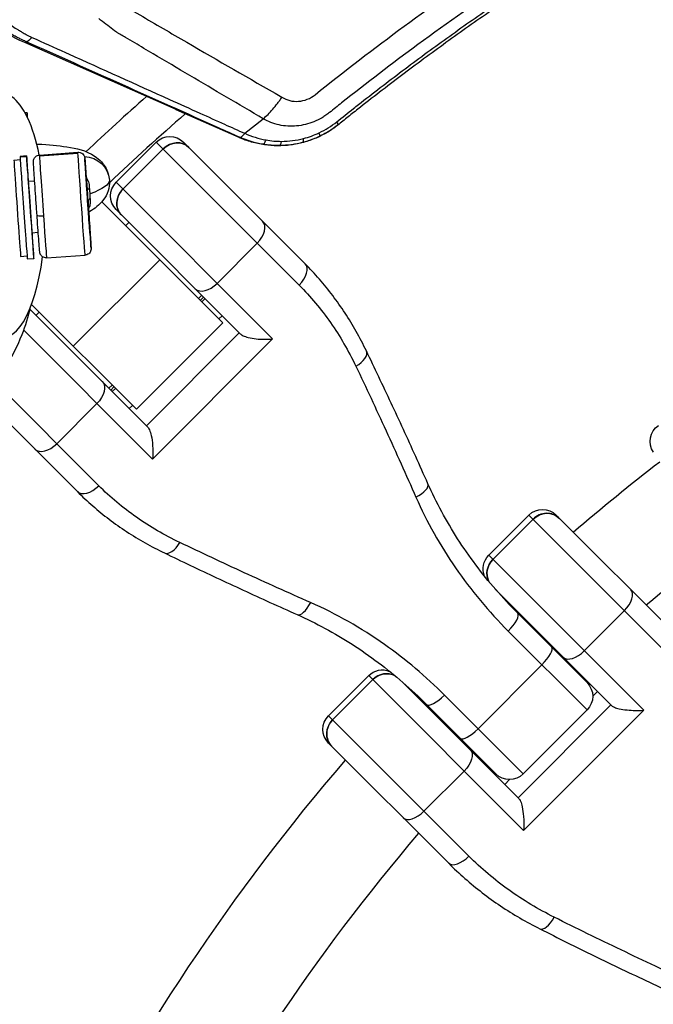
# Model space of a CAD drawing. Units: millimetres. Extents: x -3382 to 3312, y -3936 to 3936.
# Drawn here: x 1154 to 1253, y 179 to 332 of the extents above; entities that cross this region are included whole.
import ezdxf

# ---------------------------------------------------------------- set-up
doc = ezdxf.new("R2010")
doc.units = ezdxf.units.MM
doc.header["$LTSCALE"] = 20
doc.linetypes.add('HIDDEN', pattern=[9.525, 6.35, -3.175])
doc.layers.add('2d', color=230, linetype='Continuous')
doc.layers.add('AS-Free_Space_Hatch', color=31, linetype='HIDDEN')

msp = doc.modelspace()

# ---------------------------------------------------------------- hatches: boundary and pattern name
at = {"layer": 'AS-Free_Space_Hatch'}
h = msp.add_hatch(dxfattribs=at)
h.set_pattern_fill('ANSI31', color=256, scale=100)
h.set_pattern_definition([(45, (-3052.5, 3935.5), (-224.506, 224.506), [])])
h.paths.add_polyline_path([(-3052.5, 3935.5), (-92.5, 3935.5), (-92.5, -3935.5), (-3052.5, -3935.5)])
h.paths.add_polyline_path([(332.5, -3854.5), (2582.5, -3854.5), (2582.5, 3854.5), (332.5, 3854.5)])

# ---------------------------------------------------------------- linework, layer by layer
at = {"layer": '2d'}
for p, q in [((1155.29, 328.69), (1155.15, 328.5)), ((1178.69, 318.11), (1155.15, 328.5)), ((1188.46, 313.75), (1178.66, 318.08)), ((1155.19, 317.63), (1155.51, 317.65)), ((1189.33, 314.43), (1192.22, 316.68)), ((1169.36, 306.81), (1175.59, 313.04)), ((1170.41, 305.76), (1176.65, 311.99)), ((1197.79, 290.84), (1175.59, 313.04)), ((1179.84, 313.04), (1198.71, 294.17)), ((1153.48, 310.27), (1154.47, 310.34)), ((1155.44, 310.91), (1154.44, 310.84)), ((1155.44, 310.78), (1154.45, 310.71)), ((1157.43, 311.05), (1163.42, 311.47)), ((1157.44, 310.92), (1163.42, 311.34)), ((1164.7, 307.55), (1164.69, 307.55)), ((1156.69, 306.99), (1155.71, 306.92)), ((1169.36, 306.81), (1193.67, 282.49)), ((1167.15, 303.79), (1185.93, 285)), ((1188.62, 283.31), (1169.36, 302.57)), ((1170.84, 300.09), (1171.34, 300.59)), ((1157.25, 299.01), (1156.27, 298.94)), ((1156.28, 298.91), (1156.27, 298.91)), ((1165.25, 299.57), (1165.24, 299.57)), ((1165.29, 298.9), (1165.3, 298.9)), ((1191.28, 297.35), (1185.05, 291.12)), ((1154.52, 295.31), (1155.51, 295.38)), ((1158.55, 295.09), (1164.53, 295.51)), ((1156.55, 294.95), (1155.55, 294.88)), ((1162.7, 281.37), (1176.13, 294.8)), ((1182.16, 288.78), (1182.65, 289.27)), ((1182.45, 288.49), (1182.94, 288.98)), ((1172.5, 271.57), (1156.22, 287.85)), ((1182.68, 288.26), (1183.17, 288.75)), ((1155.98, 287.09), (1167.21, 275.86)), ((1156.91, 286.16), (1157.41, 286.66)), ((1185.33, 285.6), (1185.83, 286.1)), ((1172.5, 271.57), (1185.93, 285)), ((1175.01, 263.83), (1154.99, 283.84)), ((1188.48, 283.44), (1174.06, 269.02)), ((1175.01, 263.83), (1193.67, 282.49)), ((1150.23, 276.14), (1166.66, 259.71)), ((1174.19, 268.88), (1167.21, 275.86)), ((1168.23, 274.85), (1168.72, 275.34)), ((1163.33, 258.79), (1147.75, 274.37)), ((1168.52, 274.56), (1169.01, 275.05)), ((1168.75, 274.33), (1169.24, 274.82)), ((1166.38, 272.45), (1160.15, 266.22)), ((1171.4, 271.67), (1171.9, 272.17)), ((1227.27, 248.9), (1233.5, 255.14)), ((1227.9, 248.27), (1234.13, 254.51)), ((1255.31, 233.33), (1233.5, 255.14)), ((1237.74, 255.14), (1256.41, 236.47)), ((1227.27, 248.9), (1251.33, 224.84)), ((1246.35, 225.57), (1228.27, 243.66)), ((1248.32, 240.32), (1242.09, 234.08)), ((1242.53, 229.14), (1231.75, 239.92)), ((1230.29, 237.13), (1242.53, 224.89)), ((1235.52, 231.91), (1225.59, 221.98)), ((1202.36, 224), (1208.6, 230.23)), ((1202.99, 223.37), (1209.23, 229.6)), ((1232.66, 206.17), (1208.6, 230.23)), ((1241.82, 229.85), (1241.95, 229.98)), ((1241.96, 229.71), (1242.09, 229.84)), ((1213.84, 229.23), (1231.93, 211.15)), ((1232.61, 214.97), (1220.37, 227.21)), ((1243.41, 227.01), (1244.16, 227.76)), ((1217.58, 225.75), (1228.36, 214.97)), ((1246.24, 225.69), (1231.81, 211.26)), ((1242.53, 224.89), (1232.61, 214.97)), ((1232.66, 206.17), (1251.33, 224.84)), ((1202.36, 224), (1224.17, 202.19)), ((1221.03, 201.09), (1202.36, 219.76)), ((1227.52, 215.55), (1227.65, 215.68)), ((1227.66, 215.41), (1227.79, 215.54)), ((1223.42, 215.41), (1217.18, 209.18)), ((1229.74, 213.34), (1230.49, 214.09))]:
    msp.add_line(p, q, dxfattribs=at)
for radius, start, end in [(427.57, 131.5178, 133.2269), (421.58, 131.1493, 133.312), (317, 127.9065, 130.4735), (317, 133.1561, 133.1891), (317, 136.8109, 136.8439), (317, 139.5265, 152.9735)]:
    msp.add_arc((1457.5, 0), radius, start, end, dxfattribs=at)
at = {"layer": '2d', "extrusion": (0, 0, -1)}
for centre, radius, start, end in [((-1177.71, 310.92), 3, 45, 135), ((-1171.48, 304.69), 3, 315, 45), ((-1255.32, 266.57), 3, 326.1636, 56.1636), ((-1457.5, 0), 333, 49.3085, 52.2893), ((-1235.62, 253.02), 3, 45, 135), ((-1229.39, 246.78), 3, 337.7305, 45), ((-1457.5, 0), 333, 46.7391, 46.7553), ((-1210.72, 228.11), 3, 45, 112.2695), ((-1457.5, 0), 333, 43.2447, 43.2609), ((-1240.41, 227.01), 3, 135, 225), ((-1204.48, 221.88), 3, 315, 45), ((-1457.5, 0), 333, 26.8085, 40.6915), ((-1230.49, 217.09), 3, 225, 315)]:
    msp.add_arc(centre, radius, start, end, dxfattribs=at)
for centre, major_axis, ratio, start_param, end_param in [((1167.27, 355.95), (16.78, 24.87), 0.999843, 2.963558, 3.183169), ((1202.07, 318.15), (-1.88, 2.34), 0.001484, 3.141593, 3.727398), ((1178.54, 310.1), (2.12, 2.12), 0.892003, -1.570796, 0), ((1163.98, 303.49), (-0.56, 7.98), 0.003744, -0.182489, 0), ((1163.98, 303.49), (-0.56, 7.98), 0.003744, 3.141593, 6.100697), ((1164.31, 306.88), (4, 0.2), 0.983388, -1.491953, -0.020626), ((1164.97, 303.56), (-0.33, 4.74), 0.003744, -0.182489, 2.959104), ((1164.97, 303.56), (-0.33, 4.74), 0.003744, 2.959104, 6.100697), ((1148.85, 305.8), (19.45, 1.37), 0.181476, 0.003807, 0.572417), ((1148.85, 305.8), (19.45, 1.37), 0.181476, 0, 0.003807), ((1164.31, 306.88), (4, 0.2), 0.983388, -0.020626, 0), ((1172.3, 303.86), (2.12, 2.12), 0.892003, 3.141593, 4.712389), ((1165.09, 273.74), (2.12, 2.12), 0.607789, 0, 1.570796), ((1236.12, 252.52), (2.12, 2.12), 0.935432, -1.570796, 0), ((1229.88, 246.29), (2.12, 2.12), 0.935432, 3.432579, 4.712389), ((1211.21, 227.62), (2.12, 2.12), 0.935432, -1.570796, -0.290986), ((1204.98, 221.38), (2.12, 2.12), 0.935432, 3.141593, 4.712389), ((1222.32, 216.51), (2.12, 2.12), 0.51889, 0, 1.570796)]:
    msp.add_ellipse(centre, major_axis=major_axis, ratio=ratio, start_param=start_param, end_param=end_param, dxfattribs=at)
at = {"layer": '2d'}
for centre, major_axis, ratio, start_param, end_param in [((1151.55, 301.61), (0, 19), 0.35591, -1.050623, 0.571006), ((1156.06, 309.67), (-0.56, 7.98), 0.003744, -0.439398, 0.420741), ((1197.64, 315.92), (-0.77, 2.9), 0.114969, 3.149613, 3.764502), ((1199.73, 316.68), (-1.29, 2.71), 0.066358, 3.146104, 3.741174), ((1178.54, 310.1), (2.12, 2.12), 0.892003, 0, 1.570796), ((1194.72, 315.52), (-0.03, 3), 0.167402, 3.153889, 3.811751), ((1155, 302.86), (-0.56, 7.98), 0.003744, 0, 0.182489), ((1155, 302.86), (-0.56, 7.98), 0.003744, 0.182489, 3.141593), ((1156, 302.93), (-0.56, 7.98), 0.003744, -1.047198, 0.182489), ((1156, 302.93), (-0.56, 7.98), 0.003744, 0.182489, 3.324081), ((1157.99, 303.07), (-0.56, 7.98), 0.003744, 0, 0.182489), ((1157.99, 303.07), (-0.56, 7.98), 0.003744, 0.182489, 1.753285), ((1164.97, 303.56), (-0.49, 6.98), 0.003744, -1.235171, 4.741741), ((1154, 302.79), (-0.52, 7.48), 0.003744, 0, 3.141593), ((1156, 302.93), (-0.29, 4.09), 0.003744, -0.221314, 0.182489), ((1156, 302.93), (-0.29, 4.09), 0.003744, 0.182489, 3.324081), ((1172.3, 303.86), (2.12, 2.12), 0.892003, 1.570796, 3.141593), ((1158.05, 301.8), (0.998, 0.07), 0.181476, 3.141593, 4.708582), ((1157.99, 303.07), (-0.56, 7.98), 0.003744, 1.753285, 3.141593), ((1189.99, 298.64), (2.12, 2.12), 0.607789, 4.712389, 6.283185), ((1156, 302.93), (-0.56, 7.98), 0.003744, 3.324081, 4.18879), ((1151.55, 301.61), (0, 19), 0.35591, 2.961454, 4.371385), ((1196.59, 292.05), (2.12, 2.12), 0.568986, 4.712389, 6.283185), ((1183.76, 292.41), (2.12, 2.12), 0.607789, 3.141593, 4.712389), ((1205.54, 279.32), (2.7, 1.3), 0.483733, -1.403565, 0), ((1158.86, 267.51), (2.12, 2.12), 0.607789, 3.141593, 4.712389), ((1215.06, 258.8), (2.74, 1.22), 0.393626, -1.421191, 0), ((1165.45, 260.91), (2.12, 2.12), 0.568986, 3.141593, 4.712389), ((1236.12, 252.52), (2.12, 2.12), 0.935432, 6.283185, 7.853982), ((1178.18, 251.96), (1.3, 2.7), 0.483733, 3.141593, 4.545158), ((1229.88, 246.29), (2.12, 2.12), 0.935432, 1.570796, 2.850606), ((1247.22, 241.42), (2.12, 2.12), 0.51889, 4.712389, 6.283185), ((1198.7, 242.44), (1.22, 2.74), 0.393626, 3.141593, 4.562784), ((1229.63, 237.79), (2.12, 2.12), 0.312094, 4.712389, 6.283185), ((1234.92, 232.51), (2.12, 2.12), 0.280969, 4.712389, 6.283185), ((1240.99, 235.18), (2.12, 2.12), 0.51889, 3.141593, 4.712389), ((1211.21, 227.62), (2.12, 2.12), 0.935432, 0.290986, 1.570796), ((1219.71, 227.87), (2.12, 2.12), 0.312094, 3.141593, 4.712389), ((1204.98, 221.38), (2.12, 2.12), 0.935432, 1.570796, 3.141593), ((1224.99, 222.58), (2.12, 2.12), 0.280969, 3.141593, 4.712389), ((1216.08, 210.28), (2.12, 2.12), 0.51889, 3.141593, 4.712389), ((1223.16, 203.21), (2.12, 2.12), 0.477274, 3.141593, 4.712389), ((1236.56, 193.58), (1.35, 2.68), 0.392086, 3.141593, 4.583675)]:
    msp.add_ellipse(centre, major_axis=major_axis, ratio=ratio, start_param=start_param, end_param=end_param, dxfattribs=at)
msp.add_ellipse((1164.97, 303.56), major_axis=(-0.28, 3.99), ratio=0.003744, dxfattribs=at)
for points, knots in [([(1200.28, 320.41), (1204.82, 324.06), (1209.44, 327.61), (1218.82, 334.5), (1223.59, 337.85), (1238.07, 347.58), (1247.97, 353.64), (1263.2, 362.09), (1268.33, 364.8), (1278.73, 370), (1283.99, 372.5), (1294.61, 377.26), (1299.96, 379.53), (1310.76, 383.83), (1316.21, 385.87), (1332.7, 391.64), (1343.77, 395), (1366.07, 400.75), (1377.31, 403.15), (1399.94, 407), (1411.34, 408.45), (1434.3, 410.39), (1445.86, 410.88), (1457.5, 410.88)], [0, 0, 0, 0, 0.0174666, 0.0174666, 0.0349332, 0.0349332, 0.0698664, 0.0698664, 0.087333, 0.087333, 0.1047996, 0.1047996, 0.1222662, 0.1222662, 0.1397328, 0.1397328, 0.1746659, 0.1746659, 0.2095991, 0.2095991, 0.2445323, 0.2445323, 0.2794655, 0.2794655, 0.2794655, 0.2794655]), ([(1457.5, 407.33), (1451.73, 407.33), (1445.97, 407.21), (1434.51, 406.72), (1428.8, 406.36), (1411.73, 404.91), (1400.43, 403.47), (1377.99, 399.66), (1366.85, 397.28), (1344.74, 391.58), (1333.76, 388.25), (1317.42, 382.53), (1312.02, 380.51), (1301.31, 376.24), (1296, 373.99), (1285.48, 369.27), (1280.26, 366.8), (1269.96, 361.64), (1264.87, 358.95), (1249.78, 350.58), (1239.97, 344.57), (1225.61, 334.93), (1220.88, 331.61), (1212.23, 325.25), (1208.28, 322.23), (1204.38, 319.14)], [0, 0, 0, 0, 0.017314, 0.017314, 0.0346279, 0.0346279, 0.0692558, 0.0692558, 0.1038838, 0.1038838, 0.1385117, 0.1385117, 0.1558257, 0.1558257, 0.1731396, 0.1731396, 0.1904536, 0.1904536, 0.2077675, 0.2077675, 0.2423955, 0.2423955, 0.2597094, 0.2597094, 0.2746262, 0.2746262, 0.2746262, 0.2746262]), ([(1206.24, 318.27), (1206.49, 318.47), (1206.75, 318.68), (1208.13, 319.76), (1211.53, 322.4), (1217.25, 326.71), (1221.91, 330.05), (1226.6, 333.35), (1228.96, 334.97), (1240.86, 342.97), (1250.62, 348.94), (1265.61, 357.27), (1270.67, 359.94), (1278.34, 363.79), (1280.92, 365.04), (1286.1, 367.5), (1288.7, 368.71), (1301.77, 374.58), (1312.39, 378.82), (1328.57, 384.5), (1334.01, 386.28), (1344.97, 389.61), (1350.5, 391.17), (1367.11, 395.46), (1378.26, 397.84), (1400.67, 401.66), (1411.95, 403.09), (1434.62, 405.01), (1446.03, 405.5), (1457.5, 405.5)], [0.0033198, 0.0033198, 0.0033198, 0.0033198, 0.0042982, 0.0042982, 0.0085965, 0.0171929, 0.0257894, 0.0257894, 0.0343858, 0.0343858, 0.0687717, 0.0687717, 0.0859646, 0.0859646, 0.0945611, 0.0945611, 0.1031575, 0.1031575, 0.1375434, 0.1375434, 0.1547363, 0.1547363, 0.1719292, 0.1719292, 0.206315, 0.206315, 0.2407009, 0.2407009, 0.2750867, 0.2750867, 0.2750867, 0.2750867]), ([(1457.5, 405), (1446.04, 405), (1434.65, 404.51), (1412, 402.6), (1400.74, 401.16), (1378.35, 397.35), (1367.22, 394.98), (1350.63, 390.69), (1345.11, 389.13), (1334.16, 385.81), (1328.73, 384.03), (1312.57, 378.35), (1301.96, 374.12), (1288.91, 368.25), (1286.31, 367.05), (1281.14, 364.59), (1278.57, 363.34), (1270.9, 359.5), (1265.85, 356.83), (1250.87, 348.51), (1241.13, 342.55), (1229.24, 334.56), (1226.88, 332.94), (1222.2, 329.65), (1217.55, 326.3), (1212.98, 322.87), (1209.57, 320.25), (1207.88, 318.93), (1206.19, 317.6), (1205.07, 316.71), (1204.51, 316.26), (1203.95, 315.81)], [0, 0, 0, 0, 0.0340496, 0.0340496, 0.0680991, 0.0680991, 0.1021487, 0.1021487, 0.1191735, 0.1191735, 0.1361983, 0.1361983, 0.1702478, 0.1702478, 0.1787602, 0.1787602, 0.1872726, 0.1872726, 0.2042974, 0.2042974, 0.238347, 0.238347, 0.2468593, 0.2468593, 0.2553717, 0.2638841, 0.2638841, 0.2681403, 0.2702684, 0.2702684, 0.2723965, 0.2723965, 0.2723965, 0.2723965]), ([(1164.14, 339.63), (1164.56, 339.2), (1164.99, 338.79), (1165.42, 338.38), (1166.44, 337.42), (1167.51, 336.52), (1169.74, 334.84), (1170.9, 334.05), (1174.54, 331.92), (1176.97, 330.5), (1184.27, 326.26), (1189.15, 323.44), (1194.04, 320.65), (1194.4, 320.44), (1194.76, 320.24), (1195.12, 320.04)], [0, 0, 0, 0, 0.00194901, 0.00194901, 0.00194901, 0.00651864, 0.00651864, 0.01108827, 0.01108827, 0.02022754, 0.02022754, 0.03850608, 0.03850608, 0.03850608, 0.03984869, 0.03984869, 0.03984869, 0.03984869]), ([(1149.71, 333.74), (1150.24, 333.27), (1150.78, 332.83), (1151.56, 332.23), (1151.81, 332.04), (1152.19, 331.77), (1152.32, 331.68), (1152.5, 331.55), (1152.6, 331.49), (1152.7, 331.41), (1152.76, 331.38), (1152.78, 331.36), (1152.79, 331.35), (1152.8, 331.35), (1152.8, 331.34), (1153.11, 331.13), (1153.4, 330.94), (1153.82, 330.68), (1153.95, 330.59), (1154.15, 330.47), (1154.21, 330.43), (1154.31, 330.37), (1154.36, 330.34), (1154.41, 330.31), (1154.44, 330.29), (1154.45, 330.29), (1154.46, 330.28), (1154.46, 330.28), (1154.63, 330.18), (1154.78, 330.09), (1155, 329.96), (1155.08, 329.92), (1155.18, 329.85), (1155.24, 329.82), (1155.3, 329.79), (1155.33, 329.77), (1155.34, 329.76), (1155.35, 329.76), (1155.36, 329.75), (1155.46, 329.69), (1155.59, 329.62), (1155.9, 329.48), (1156.07, 329.4), (1156.26, 329.31)], [0, 0, 0, 0, 0.25, 0.25, 0.375, 0.375, 0.4375, 0.4375, 0.46875, 0.484375, 0.492187, 0.496094, 0.498047, 0.498047, 0.5, 0.5, 0.625, 0.625, 0.6875, 0.6875, 0.71875, 0.71875, 0.734375, 0.742188, 0.746094, 0.748047, 0.748047, 0.75, 0.75, 0.8125, 0.8125, 0.84375, 0.84375, 0.859375, 0.867187, 0.871094, 0.873047, 0.873047, 0.875, 0.875, 0.9375, 0.9375, 1, 1, 1, 1]), ([(1155.29, 328.69), (1155.12, 328.77), (1154.88, 328.88), (1154.38, 329.12), (1154.19, 329.21), (1153.88, 329.36), (1153.78, 329.42), (1153.61, 329.51), (1153.52, 329.55), (1153.42, 329.61), (1153.36, 329.64), (1153.34, 329.65), (1153.33, 329.66), (1153.32, 329.66), (1153.31, 329.66), (1152.98, 329.84), (1152.67, 330.02), (1152.22, 330.29), (1151.99, 330.42), (1151.74, 330.57), (1151.63, 330.64), (1151.56, 330.69), (1151.53, 330.71), (1150.41, 331.42), (1149.27, 332.24), (1148.12, 333.22)], [0, 0, 0, 0, 0.125, 0.125, 0.1875, 0.1875, 0.21875, 0.21875, 0.234375, 0.242188, 0.246094, 0.248047, 0.249023, 0.249023, 0.25, 0.25, 0.375, 0.375, 0.4375, 0.46875, 0.484375, 0.484375, 0.5, 0.5, 1, 1, 1, 1]), ([(1169.39, 330.14), (1169.03, 330.41), (1168.67, 330.68), (1167.95, 331.22), (1167.59, 331.49), (1167.04, 331.92), (1166.85, 332.07), (1166.66, 332.23)], [-0.00000006, -0.00000006, -0.00000006, -0.00000006, 0.001490347, 0.001490347, 0.002980754, 0.002980754, 0.003787252, 0.003787252, 0.003787252, 0.003787252]), ([(1188.53, 313.81), (1187.45, 314.3), (1186.36, 314.78), (1185.27, 315.27), (1180.27, 317.51), (1175.28, 319.74), (1170.28, 321.98), (1165.28, 324.22), (1160.28, 326.46), (1155.29, 328.69)], [0, 0, 0, 0, 0.00374171, 0.00374171, 0.00374171, 0.02094239, 0.02094239, 0.02094239, 0.03814307, 0.03814307, 0.03814307, 0.03814307]), ([(1156.26, 329.31), (1158, 328.53), (1159.74, 327.74), (1161.48, 326.96), (1161.64, 326.89), (1161.79, 326.82), (1161.94, 326.75)], [0, 0, 0, 0, 0.006, 0.006, 0.006, 0.006526024, 0.006526024, 0.006526024, 0.006526024]), ([(1192.22, 316.68), (1188.41, 318.91), (1184.6, 321.15), (1178.9, 324.52), (1176.99, 325.64), (1174.14, 327.33), (1173.19, 327.89), (1171.77, 328.73), (1171.05, 329.16), (1170.22, 329.65), (1169.8, 329.9), (1169.6, 330.02), (1169.49, 330.08), (1169.45, 330.11), (1169.42, 330.12), (1169.4, 330.13), (1169.39, 330.14)], [0, 0, 0, 0, 0.01430787, 0.01430787, 0.0214618, 0.0214618, 0.02503877, 0.02503877, 0.02682725, 0.02772149, 0.02816861, 0.02839217, 0.02850395, 0.02855984, 0.02855984, 0.02861573, 0.02861573, 0.02861573, 0.02861573]), ([(1177.64, 319.68), (1179.21, 318.97), (1180.79, 318.26), (1182.37, 317.55), (1183.64, 316.98), (1184.92, 316.4), (1186.19, 315.83), (1187.23, 315.36), (1188.28, 314.89), (1189.32, 314.42), (1189.32, 314.42), (1189.33, 314.41), (1189.33, 314.41)], [0.02456521, 0.02456521, 0.02456521, 0.02456521, 0.03, 0.03, 0.03, 0.03440037, 0.03440037, 0.03440037, 0.03798807, 0.03798807, 0.03798807, 0.03800765, 0.03800765, 0.03800765, 0.03800765]), ([(1192.22, 316.68), (1192.71, 317.1), (1193.2, 317.59), (1193.94, 318.45), (1194.18, 318.75), (1194.54, 319.22), (1194.66, 319.37), (1194.89, 319.7), (1195.01, 319.87), (1195.12, 320.04)], [0, 0, 0, 0, 0.002439307, 0.002439307, 0.00365896, 0.00365896, 0.004268786, 0.004268786, 0.004878613, 0.004878613, 0.004878613, 0.004878613]), ([(1195.12, 320.04), (1195.5, 319.79), (1195.9, 319.61), (1196.78, 319.39), (1197.23, 319.35), (1198.16, 319.42), (1198.61, 319.53), (1199.5, 319.88), (1199.91, 320.11), (1200.28, 320.41)], [0, 0, 0, 0, 0.001417728, 0.001417728, 0.002835455, 0.002835455, 0.004253183, 0.004253183, 0.005670911, 0.005670911, 0.005670911, 0.005670911]), ([(1202.51, 317.64), (1202.42, 317.57), (1202.32, 317.5), (1202.13, 317.36), (1202.04, 317.29), (1201.75, 317.09), (1201.55, 316.96), (1200.94, 316.61), (1200.52, 316.4), (1199.22, 315.87), (1198.32, 315.65), (1196.94, 315.52), (1196.48, 315.51), (1195.58, 315.56), (1195.13, 315.62), (1193.81, 315.91), (1192.98, 316.23), (1192.22, 316.68)], [-0.00000006, -0.00000006, -0.00000006, -0.00000006, 0.00035129, 0.00035129, 0.00070263, 0.00070263, 0.00140532, 0.00140532, 0.0028107, 0.0028107, 0.00562147, 0.00562147, 0.00702685, 0.00702685, 0.00843223, 0.00843223, 0.01124299, 0.01124299, 0.01124299, 0.01124299]), ([(1203.91, 315.78), (1202.84, 314.92), (1201.67, 314.22), (1199.79, 313.42), (1199.14, 313.19), (1197.82, 312.83), (1197.16, 312.7), (1195.81, 312.52), (1195.12, 312.47), (1193.75, 312.48), (1193.07, 312.53), (1191.72, 312.73), (1191.06, 312.87), (1189.75, 313.24), (1189.09, 313.48), (1188.46, 313.75)], [0, 0, 0, 0, 0.00407409, 0.00407409, 0.00611113, 0.00611113, 0.00814818, 0.00814818, 0.01018522, 0.01018522, 0.01222227, 0.01222227, 0.01425931, 0.01425931, 0.01629635, 0.01629635, 0.01629635, 0.01629635]), ([(1200.9, 314.5), (1201.39, 314.73), (1201.86, 314.99), (1202.78, 315.55), (1203.22, 315.86), (1203.64, 316.2)], [0, 0, 0, 0, 0.001613227, 0.001613227, 0.003226455, 0.003226455, 0.003226455, 0.003226455]), ([(1203.95, 315.81), (1203.5, 315.45), (1203.03, 315.12), (1202.06, 314.5), (1201.55, 314.23), (1201.03, 313.98)], [0, 0, 0, 0, 0.001728443, 0.001728443, 0.003456886, 0.003456886, 0.003456886, 0.003456886]), ([(1188.53, 313.81), (1188.59, 313.79), (1188.66, 313.8), (1188.8, 313.86), (1188.87, 313.92), (1189.09, 314.11), (1189.22, 314.27), (1189.33, 314.41)], [0, 0, 0, 0, 0.25, 0.25, 0.5, 0.5, 1, 1, 1, 1]), ([(1189.33, 314.43), (1189.85, 314.19), (1190.39, 313.98), (1191.5, 313.63), (1192.07, 313.49), (1192.65, 313.38)], [0, 0, 0, 0, 0.5, 0.5, 1, 1, 1, 1]), ([(1192.16, 312.72), (1192.22, 312.72), (1192.3, 312.77), (1192.47, 313), (1192.56, 313.17), (1192.65, 313.38)], [0, 0, 0, 0, 0.5, 0.5, 1, 1, 1, 1]), ([(1157.03, 312.75), (1157.09, 312.75), (1157.14, 312.75), (1158.85, 312.67), (1160.35, 312.53), (1163.28, 312.05), (1164.54, 311.85), (1166.4, 310.61), (1166.73, 310.35), (1167.47, 309.54), (1167.89, 308.93), (1168.21, 307.83), (1168.28, 307.5), (1168.3, 307.17)], [8.40787, 8.40787, 8.40787, 8.40787, 8.419874, 8.419874, 8.770264, 8.770264, 9.191502, 9.191502, 9.277833, 9.277833, 9.380601, 9.380601, 9.420971, 9.420971, 9.420971, 9.420971]), ([(1157.06, 301.73), (1157, 302.48), (1156.95, 303.25), (1156.85, 304.73), (1156.8, 305.46), (1156.71, 306.79), (1156.67, 307.41), (1156.6, 308.46), (1156.57, 308.91), (1156.52, 309.58), (1156.51, 309.81), (1156.5, 309.97), (1156.5, 309.99), (1156.5, 310.04), (1156.5, 310.05), (1156.5, 310.08), (1156.5, 310.09), (1156.51, 310.12), (1156.51, 310.13), (1156.51, 310.16), (1156.51, 310.17), (1156.52, 310.22), (1156.52, 310.26), (1156.54, 310.33), (1156.55, 310.37), (1156.59, 310.48), (1156.63, 310.54), (1156.72, 310.69), (1156.79, 310.76), (1156.95, 310.89), (1157.05, 310.95), (1157.24, 311.02), (1157.34, 311.05), (1157.43, 311.05)], [0, 0, 0, 0, 0.22726, 0.22726, 0.450404, 0.450404, 0.673731, 0.673731, 0.897231, 0.897231, 1.121456, 1.121456, 1.180757, 1.180757, 1.196394, 1.196394, 1.204543, 1.204543, 1.210865, 1.210865, 1.216508, 1.216508, 1.227875, 1.227875, 1.239915, 1.239915, 1.262406, 1.262406, 1.29238, 1.29238, 1.324158, 1.324158, 1.353836, 1.353836, 1.353836, 1.353836]), ([(1163.42, 311.47), (1163.53, 311.48), (1163.64, 311.47), (1163.85, 311.41), (1163.94, 311.37), (1164.12, 311.25), (1164.2, 311.18), (1164.3, 311.06), (1164.33, 311.01), (1164.38, 310.93), (1164.4, 310.88), (1164.43, 310.8), (1164.44, 310.77), (1164.46, 310.72), (1164.46, 310.71), (1164.47, 310.68), (1164.47, 310.66), (1164.48, 310.64), (1164.48, 310.63), (1164.48, 310.6), (1164.48, 310.59), (1164.49, 310.56), (1164.49, 310.54), (1164.5, 310.44), (1164.51, 310.35), (1164.54, 309.94), (1164.57, 309.49), (1164.65, 308.44), (1164.69, 307.86), (1164.77, 306.81), (1164.8, 306.35), (1164.84, 305.88)], [0, 0, 0, 0, 0.0324551, 0.0324551, 0.0643214, 0.0643214, 0.0961986, 0.0961986, 0.1118598, 0.1118598, 0.1268985, 0.1268985, 0.1380846, 0.1380846, 0.1438418, 0.1438418, 0.1518155, 0.1518155, 0.1606699, 0.1606699, 0.1765169, 0.1765169, 0.2197797, 0.2197797, 0.3498774, 0.3498774, 0.6163929, 0.6163929, 0.8407703, 0.8407703, 0.9903617, 0.9903617, 0.9903617, 0.9903617]), ([(1164.71, 307.58), (1164.73, 307.56), (1164.74, 307.54), (1164.92, 307.26), (1165.04, 306.97), (1165.14, 306.53), (1165.16, 306.38), (1165.19, 306.08), (1165.19, 305.93), (1165.2, 305.77)], [0.001829376, 0.001829376, 0.001829376, 0.001829376, 0.001899614, 0.001899614, 0.002849421, 0.002849421, 0.003324324, 0.003324324, 0.003799228, 0.003799228, 0.003799228, 0.003799228]), ([(1164.99, 303.76), (1164.97, 303.92), (1164.96, 304.09), (1164.94, 304.43), (1164.93, 304.6), (1164.9, 304.96), (1164.89, 305.14), (1164.86, 305.5), (1164.85, 305.68), (1164.84, 305.86)], [0.000061813, 0.000061813, 0.000061813, 0.000061813, 0.000601405, 0.000601405, 0.001140997, 0.001140997, 0.001680588, 0.001680588, 0.00222018, 0.00222018, 0.00222018, 0.00222018]), ([(1164.84, 305.86), (1164.84, 305.86), (1164.84, 305.86), (1164.84, 305.86), (1164.84, 305.86), (1164.84, 305.86), (1164.84, 305.86), (1164.84, 305.86), (1164.84, 305.86), (1164.84, 305.86), (1164.84, 305.86), (1164.85, 305.85), (1164.85, 305.84), (1164.88, 305.83), (1164.9, 305.82), (1164.96, 305.8), (1165, 305.79), (1165.07, 305.78), (1165.09, 305.77), (1165.13, 305.77), (1165.14, 305.77), (1165.16, 305.77), (1165.17, 305.77), (1165.18, 305.77), (1165.18, 305.77), (1165.19, 305.77), (1165.19, 305.77), (1165.19, 305.77), (1165.19, 305.77), (1165.2, 305.77), (1165.2, 305.77), (1165.2, 305.77)], [0.000000001, 0.000000001, 0.000000001, 0.000000001, 0.00000948, 0.00000948, 0.000018959, 0.000018959, 0.000037917, 0.000037917, 0.000075834, 0.000075834, 0.000151667, 0.000151667, 0.000303333, 0.000303333, 0.000606666, 0.000606666, 0.000909998, 0.000909998, 0.001061664, 0.001061664, 0.001137497, 0.001137497, 0.001175414, 0.001175414, 0.001194372, 0.001194372, 0.001203851, 0.001203851, 0.001208591, 0.001208591, 0.001213331, 0.001213331, 0.001213331, 0.001213331]), ([(1168.3, 307.07), (1168.33, 306.51), (1168.25, 305.95), (1167.92, 304.93), (1167.67, 304.49), (1167.07, 303.65), (1166.71, 303.31), (1166, 302.73), (1165.64, 302.5), (1165.22, 302.27), (1165.15, 302.24), (1165.09, 302.2)], [3.1415927, 3.1415927, 3.1415927, 3.1415927, 3.2097414, 3.2097414, 3.2866474, 3.2866474, 3.3924228, 3.3924228, 3.50815, 3.50815, 3.5275164, 3.5275164, 3.5275164, 3.5275164]), ([(1165.33, 305.04), (1165.32, 305.16), (1165.31, 305.29), (1165.26, 305.53), (1165.23, 305.65), (1165.2, 305.77)], [0.028657105, 0.028657105, 0.028657105, 0.028657105, 0.0290317229, 0.0290317229, 0.0294063408, 0.0294063408, 0.0294063408, 0.0294063408]), ([(1168.3, 307.17), (1168.3, 307.16), (1168.3, 307.16), (1168.3, 307.14), (1168.3, 307.14), (1168.3, 307.13), (1168.3, 307.12), (1168.3, 307.11), (1168.3, 307.1), (1168.3, 307.09), (1168.3, 307.08), (1168.3, 307.07)], [3.137785739, 3.137785739, 3.137785739, 3.137785739, 3.138547122, 3.138547122, 3.139308505, 3.139308505, 3.140069888, 3.140069888, 3.140831271, 3.140831271, 3.141592654, 3.141592654, 3.141592654, 3.141592654]), ([(1165.3, 304.3), (1165.3, 304.3), (1165.3, 304.3), (1165.3, 304.3), (1165.3, 304.3), (1165.29, 304.29), (1165.29, 304.29), (1165.29, 304.29), (1165.28, 304.29), (1165.27, 304.28), (1165.27, 304.28), (1165.25, 304.26), (1165.24, 304.25), (1165.2, 304.22), (1165.18, 304.2), (1165.12, 304.13), (1165.08, 304.08), (1165.03, 303.99), (1165.01, 303.94), (1164.99, 303.87), (1164.99, 303.85), (1164.99, 303.81), (1164.99, 303.8), (1164.99, 303.79), (1164.99, 303.78), (1164.99, 303.77), (1164.99, 303.77), (1164.99, 303.77), (1164.99, 303.77), (1164.99, 303.76), (1164.99, 303.76), (1164.99, 303.76)], [0.000000182, 0.000000182, 0.000000182, 0.000000182, 0.000004888, 0.000004888, 0.000009595, 0.000009595, 0.000019007, 0.000019007, 0.000037832, 0.000037832, 0.000075481, 0.000075481, 0.00015078, 0.00015078, 0.000301378, 0.000301378, 0.000602574, 0.000602574, 0.00090377, 0.00090377, 0.001054368, 0.001054368, 0.001129667, 0.001129667, 0.001167317, 0.001167317, 0.001186141, 0.001186141, 0.001195554, 0.001195554, 0.001204966, 0.001204966, 0.001204966, 0.001204966]), ([(1165.3, 304.3), (1165.32, 304.16), (1165.33, 304.04), (1165.34, 303.79), (1165.34, 303.67), (1165.29, 303.3), (1165.22, 303.05), (1165.08, 302.8), (1165.07, 302.78), (1165.06, 302.76)], [0, 0, 0, 0, 0.000480193, 0.000480193, 0.000960386, 0.000960386, 0.001920772, 0.001920772, 0.001989056, 0.001989056, 0.001989056, 0.001989056]), ([(1165.3, 304.3), (1165.32, 304.42), (1165.33, 304.54), (1165.34, 304.79), (1165.34, 304.91), (1165.33, 305.04)], [0.0279067387, 0.0279067387, 0.0279067387, 0.0279067387, 0.0282819219, 0.0282819219, 0.028657105, 0.028657105, 0.028657105, 0.028657105]), ([(1164.99, 303.74), (1165.04, 302.99), (1165.09, 302.22), (1165.19, 300.79), (1165.24, 300.11), (1165.32, 298.9), (1165.35, 298.36), (1165.41, 297.48), (1165.43, 297.13), (1165.45, 296.78), (1165.46, 296.69), (1165.46, 296.59), (1165.46, 296.57), (1165.46, 296.52), (1165.46, 296.51), (1165.46, 296.48), (1165.46, 296.47), (1165.46, 296.44), (1165.46, 296.43), (1165.46, 296.4), (1165.46, 296.38), (1165.45, 296.34), (1165.44, 296.3), (1165.42, 296.23), (1165.41, 296.19), (1165.37, 296.08), (1165.34, 296.01), (1165.24, 295.87), (1165.17, 295.79), (1165.01, 295.66), (1164.92, 295.61), (1164.73, 295.54), (1164.63, 295.52), (1164.53, 295.51)], [0, 0, 0, 0, 0.227247, 0.227247, 0.450398, 0.450398, 0.673784, 0.673784, 0.897509, 0.897509, 1.009545, 1.009545, 1.070619, 1.070619, 1.086468, 1.086468, 1.095647, 1.095647, 1.102342, 1.102342, 1.107985, 1.107985, 1.119348, 1.119348, 1.131471, 1.131471, 1.154077, 1.154077, 1.1841, 1.1841, 1.215883, 1.215883, 1.245202, 1.245202, 1.245202, 1.245202]), ([(1158.55, 295.09), (1158.44, 295.08), (1158.33, 295.09), (1158.12, 295.15), (1158.02, 295.19), (1157.84, 295.31), (1157.76, 295.38), (1157.66, 295.5), (1157.64, 295.55), (1157.58, 295.64), (1157.56, 295.68), (1157.53, 295.76), (1157.52, 295.79), (1157.51, 295.84), (1157.51, 295.85), (1157.5, 295.88), (1157.5, 295.9), (1157.49, 295.92), (1157.49, 295.93), (1157.49, 295.96), (1157.48, 295.97), (1157.48, 296), (1157.48, 296.02), (1157.47, 296.12), (1157.46, 296.21), (1157.43, 296.63), (1157.39, 297.07), (1157.31, 298.12), (1157.27, 298.7), (1157.18, 299.96), (1157.13, 300.67), (1157.07, 301.5), (1157.06, 301.62), (1157.06, 301.73)], [0, 0, 0, 0, 0.032455, 0.032455, 0.064321, 0.064321, 0.096199, 0.096199, 0.11186, 0.11186, 0.126898, 0.126898, 0.138085, 0.138085, 0.143842, 0.143842, 0.151815, 0.151815, 0.16067, 0.16067, 0.176517, 0.176517, 0.21978, 0.21978, 0.349877, 0.349877, 0.616393, 0.616393, 0.84077, 0.84077, 1.064381, 1.064381, 1.099228, 1.099228, 1.099228, 1.099228]), ([(1208.24, 280.63), (1207.74, 281.65), (1207.22, 282.66), (1206.11, 284.62), (1205.53, 285.58), (1204.31, 287.45), (1203.67, 288.35), (1202.34, 290.11), (1201.65, 290.96), (1200.21, 292.61), (1199.47, 293.41), (1198.71, 294.17)], [0, 0, 0, 0, 3.688595, 3.688595, 7.377189, 7.377189, 11.065784, 11.065784, 14.754378, 14.754378, 18.442973, 18.442973, 18.442973, 18.442973]), ([(1197.79, 290.84), (1199.56, 289.08), (1201.19, 287.13), (1204.14, 282.92), (1205.46, 280.65), (1206.61, 278.25)], [-18.442973, -18.442973, -18.442973, -18.442973, -9.221486, -9.221486, 0, 0, 0, 0]), ([(1137.11, 274.7), (1138.36, 273.94), (1139.92, 273.33), (1142.92, 273.01), (1144.26, 273.13), (1146.76, 273.81), (1147.89, 274.38), (1150.08, 275.88), (1151.03, 276.86), (1153.13, 279.54), (1154.02, 281.31), (1155.28, 284.56), (1155.71, 285.99), (1156.07, 287.48)], [4.498069, 4.498069, 4.498069, 4.498069, 4.674663, 4.674663, 4.809214, 4.809214, 4.951087, 4.951087, 5.138589, 5.138589, 5.454672, 5.454672, 5.683382, 5.683382, 5.683382, 5.683382]), ([(1188.62, 283.31), (1188.73, 283.2), (1188.89, 283.09), (1189.31, 282.89), (1189.58, 282.8), (1190.26, 282.62), (1190.69, 282.55), (1191.53, 282.46), (1191.97, 282.44), (1192.83, 282.43), (1193.26, 282.45), (1193.67, 282.49), (1193.67, 282.49), (1193.67, 282.49)], [-5.736341, -5.736341, -5.736341, -5.736341, -4.887421, -4.887421, -3.920347, -3.920347, -2.63165, -2.63165, -1.34657, -1.34657, 0, 0, 0.003411, 0.003411, 0.003411, 0.003411]), ([(1217.8, 260.02), (1217.17, 261.44), (1216.53, 262.85), (1215.27, 265.65), (1214.63, 267.04), (1213.36, 269.8), (1212.72, 271.18), (1211.44, 273.91), (1210.8, 275.26), (1209.52, 277.96), (1208.88, 279.3), (1208.24, 280.63)], [0, 0, 0, 0, 5.037935, 5.037935, 10.075869, 10.075869, 15.113804, 15.113804, 20.151739, 20.151739, 25.189673, 25.189673, 25.189673, 25.189673]), ([(1206.61, 278.25), (1208.18, 274.97), (1209.74, 271.64), (1212.85, 264.85), (1214.4, 261.41), (1215.94, 257.92)], [-25.189673, -25.189673, -25.189673, -25.189673, -12.594837, -12.594837, 0, 0, 0, 0]), ([(1174.19, 268.88), (1174.31, 268.77), (1174.42, 268.6), (1174.63, 268.13), (1174.73, 267.82), (1174.92, 267.04), (1174.99, 266.52), (1175.08, 265.26), (1175.07, 264.52), (1175.01, 263.83), (1175.01, 263.83), (1175.01, 263.83)], [5.766549, 5.766549, 5.766549, 5.766549, 6.647332, 6.647332, 7.735389, 7.735389, 9.196066, 9.196066, 11.060212, 11.060212, 11.063002, 11.063002, 11.063002, 11.063002]), ([(1231.75, 239.92), (1230.57, 241.1), (1229.43, 242.32), (1227.25, 244.83), (1226.21, 246.11), (1224.24, 248.75), (1223.3, 250.1), (1221.54, 252.85), (1220.71, 254.25), (1219.17, 257.1), (1218.46, 258.55), (1217.8, 260.02)], [0, 0, 0, 0, 5.509339, 5.509339, 11.018678, 11.018678, 16.528016, 16.528016, 22.037355, 22.037355, 27.546694, 27.546694, 27.546694, 27.546694]), ([(1163.33, 258.79), (1164.09, 258.03), (1164.89, 257.29), (1166.54, 255.85), (1167.39, 255.16), (1169.15, 253.83), (1170.05, 253.19), (1171.92, 251.97), (1172.88, 251.39), (1174.84, 250.28), (1175.85, 249.76), (1176.87, 249.26)], [0, 0, 0, 0, 3.688595, 3.688595, 7.377189, 7.377189, 11.065784, 11.065784, 14.754378, 14.754378, 18.442973, 18.442973, 18.442973, 18.442973]), ([(1179.25, 250.89), (1176.86, 252.03), (1174.61, 253.34), (1170.4, 256.29), (1168.43, 257.93), (1166.66, 259.71)], [-18.442973, -18.442973, -18.442973, -18.442973, -9.286879, -9.286879, 0, 0, 0, 0]), ([(1215.94, 257.92), (1217.63, 254.1), (1219.69, 250.42), (1224.5, 243.46), (1227.25, 240.18), (1230.29, 237.13)], [-27.546694, -27.546694, -27.546694, -27.546694, -13.773347, -13.773347, 0, 0, 0, 0]), ([(1199.58, 241.56), (1196.09, 243.1), (1192.65, 244.65), (1185.86, 247.76), (1182.53, 249.32), (1179.25, 250.89)], [-25.189673, -25.189673, -25.189673, -25.189673, -12.594837, -12.594837, 0, 0, 0, 0]), ([(1176.87, 249.26), (1178.2, 248.62), (1179.54, 247.98), (1182.24, 246.7), (1183.59, 246.06), (1186.32, 244.78), (1187.7, 244.14), (1190.46, 242.87), (1191.85, 242.23), (1194.65, 240.97), (1196.06, 240.33), (1197.48, 239.7)], [0, 0, 0, 0, 5.037935, 5.037935, 10.075869, 10.075869, 15.113804, 15.113804, 20.151739, 20.151739, 25.189673, 25.189673, 25.189673, 25.189673]), ([(1220.37, 227.21), (1217.47, 230.11), (1214.36, 232.73), (1207.43, 237.61), (1203.59, 239.79), (1199.58, 241.56)], [-27.546694, -27.546694, -27.546694, -27.546694, -14.443847, -14.443847, 0, 0, 0, 0]), ([(1197.48, 239.7), (1198.95, 239.04), (1200.4, 238.33), (1203.25, 236.79), (1204.65, 235.96), (1207.4, 234.2), (1208.75, 233.26), (1211.39, 231.29), (1212.67, 230.25), (1215.18, 228.07), (1216.4, 226.93), (1217.58, 225.75)], [0, 0, 0, 0, 5.509339, 5.509339, 11.018678, 11.018678, 16.528016, 16.528016, 22.037355, 22.037355, 27.546694, 27.546694, 27.546694, 27.546694]), ([(1246.35, 225.57), (1246.44, 225.48), (1246.59, 225.39), (1246.98, 225.22), (1247.24, 225.14), (1247.89, 224.99), (1248.31, 224.93), (1249.16, 224.84), (1249.59, 224.82), (1250.46, 224.8), (1250.9, 224.81), (1251.33, 224.84), (1251.33, 224.84), (1251.33, 224.84)], [-5.736341, -5.736341, -5.736341, -5.736341, -4.887421, -4.887421, -3.920347, -3.920347, -2.63165, -2.63165, -1.34657, -1.34657, 0, 0, 0.003411, 0.003411, 0.003411, 0.003411]), ([(1231.93, 211.15), (1232.02, 211.05), (1232.11, 210.9), (1232.3, 210.47), (1232.38, 210.17), (1232.55, 209.41), (1232.61, 208.9), (1232.7, 207.64), (1232.71, 206.89), (1232.66, 206.17), (1232.66, 206.17), (1232.66, 206.17)], [5.766549, 5.766549, 5.766549, 5.766549, 6.647332, 6.647332, 7.735389, 7.735389, 9.196066, 9.196066, 11.060212, 11.060212, 11.063002, 11.063002, 11.063002, 11.063002]), ([(1237.43, 192.71), (1234.95, 193.95), (1232.59, 195.36), (1228.15, 198.54), (1226.07, 200.3), (1224.17, 202.19)], [-18.442973, -18.442973, -18.442973, -18.442973, -9.286879, -9.286879, 0, 0, 0, 0]), ([(1221.03, 201.09), (1221.84, 200.28), (1222.68, 199.49), (1224.42, 197.97), (1225.32, 197.23), (1227.16, 195.81), (1228.11, 195.13), (1230.06, 193.82), (1231.06, 193.19), (1233.1, 192), (1234.15, 191.43), (1235.21, 190.9)], [0, 0, 0, 0, 3.688595, 3.688595, 7.377189, 7.377189, 11.065784, 11.065784, 14.754378, 14.754378, 18.442973, 18.442973, 18.442973, 18.442973]), ([(1258.51, 182.63), (1254.91, 184.28), (1251.35, 185.95), (1244.32, 189.31), (1240.85, 191), (1237.43, 192.71)], [-25.189673, -25.189673, -25.189673, -25.189673, -12.594837, -12.594837, 0, 0, 0, 0]), ([(1235.21, 190.9), (1236.6, 190.2), (1237.99, 189.5), (1240.8, 188.11), (1242.21, 187.42), (1245.04, 186.04), (1246.47, 185.35), (1249.33, 183.98), (1250.77, 183.3), (1253.66, 181.93), (1255.12, 181.26), (1256.58, 180.58)], [0, 0, 0, 0, 5.037935, 5.037935, 10.075869, 10.075869, 15.113804, 15.113804, 20.151739, 20.151739, 25.189673, 25.189673, 25.189673, 25.189673])]:
    msp.add_open_spline(points, degree=3, knots=knots, dxfattribs=at)
for points, weights, degree in [([(1155.29, 328.69), (1155.64, 328.56), (1156.26, 329.31)], [1, 0.920024986907, 1], 2), ([(1178.66, 318.08), (1178.67, 318.09), (1178.68, 318.1), (1178.69, 318.11)], [1, 0.999999999006, 0.999999999006, 1], 3), ([(1203.95, 315.81), (1203.94, 315.8), (1203.93, 315.79), (1203.91, 315.78)], [1, 0.999999998745, 0.999999998745, 1], 3), ([(1188.46, 313.75), (1188.49, 313.77), (1188.51, 313.79), (1188.53, 313.81)], [1, 0.999999996378, 0.999999996378, 1], 3)]:
    msp.add_rational_spline(points, weights, degree=degree, dxfattribs=at)
for points in [[(1161.94, 326.75), (1167.17, 324.4), (1172.41, 322.04), (1177.64, 319.68)], [(1204.38, 319.14), (1203.75, 318.64), (1203.13, 318.14), (1202.51, 317.64)], [(1203.64, 316.2), (1204.5, 316.9), (1205.37, 317.59), (1206.24, 318.27)], [(1192.22, 316.68), (1192.22, 316.68), (1192.22, 316.68), (1192.22, 316.68)], [(1192.16, 312.72), (1190.95, 312.92), (1189.73, 313.28), (1188.53, 313.81)], [(1189.33, 314.41), (1189.33, 314.42), (1189.33, 314.43), (1189.33, 314.43)], [(1192.65, 313.38), (1193.44, 313.24), (1194.24, 313.17), (1195.05, 313.17)], [(1195.05, 313.17), (1196.2, 313.17), (1197.34, 313.32), (1198.46, 313.61)], [(1201.03, 313.98), (1200.18, 313.57), (1199.31, 313.25), (1198.41, 313.02)], [(1198.46, 313.61), (1199.3, 313.83), (1200.11, 314.12), (1200.9, 314.5)], [(1194.76, 312.52), (1193.88, 312.51), (1193.01, 312.58), (1192.16, 312.72)], [(1198.41, 313.02), (1197.22, 312.7), (1195.99, 312.53), (1194.76, 312.52)], [(1164.84, 305.86), (1164.84, 305.86), (1164.84, 305.86), (1164.84, 305.86)], [(1164.99, 303.77), (1164.99, 303.77), (1164.99, 303.77), (1164.99, 303.76)]]:
    msp.add_open_spline(points, degree=3, dxfattribs=at)

doc.saveas('drawing.dxf')
